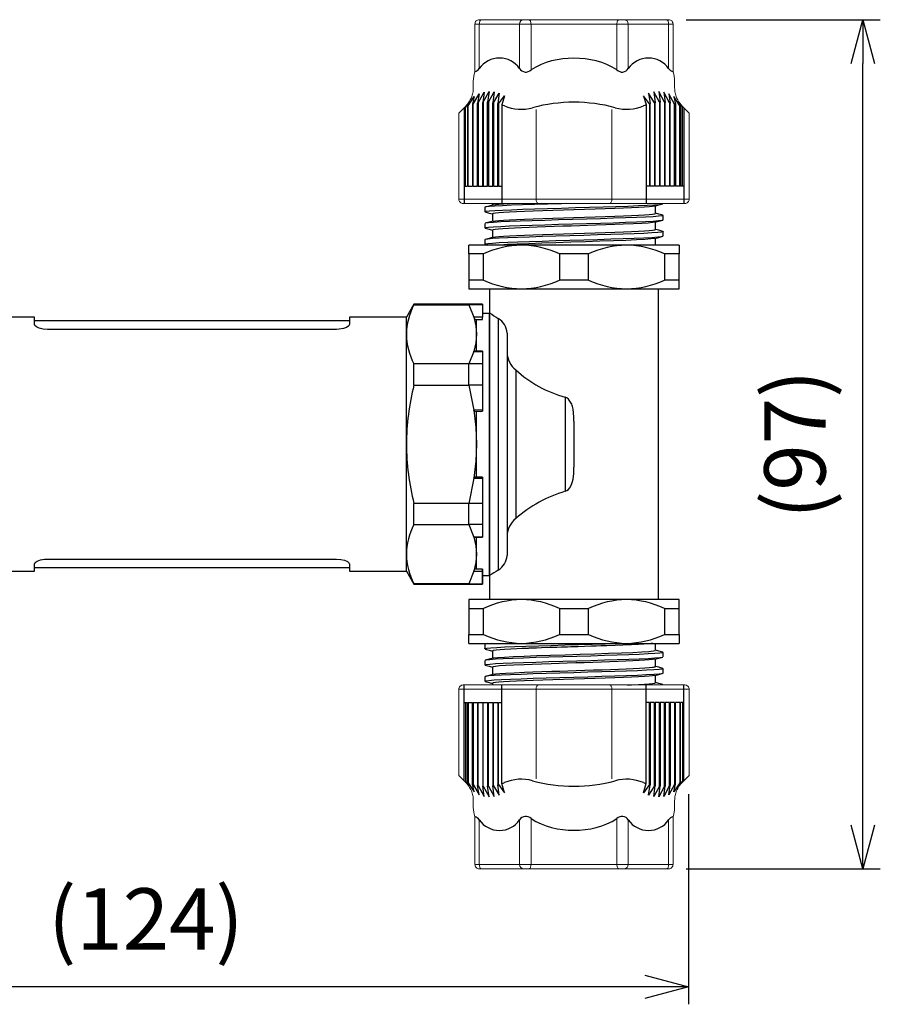
# Model space of a CAD drawing. Units: millimetres. Extents: x 0 to 806, y 0 to 560.
# Drawn here: x 332 to 430, y 183 to 296 of the extents above; entities that cross this region are included whole.
import ezdxf

# ---------------------------------------------------------------- set-up
doc = ezdxf.new("R2010")
doc.units = ezdxf.units.MM
doc.header["$LTSCALE"] = 2
for name, color, linetype, lineweight in [('AM_5', 3, 'Continuous', 25), ('TK1', 7, 'Continuous', 25), ('TK3', 5, 'Continuous', 25), ('TK5', 4, 'Continuous', 25)]:
    doc.layers.add(name, color=color, linetype=linetype, lineweight=lineweight)
doc.styles.get("Standard").update_dxf_attribs({"font": 'ISOCP.SHX', "bigfont": 'bigfont.shx'})
doc.dimstyles.new('AM_ISO$0', dxfattribs={"dimtxt": 3.5, "dimasz": 2.5, "dimexe": 1, "dimexo": 1, "dimgap": 1.5, "dimtad": 1, "dimdsep": 46, "dimtxsty": 'STANDARD', "dimblk": 'OPEN30', "dimcen": 0, "dimclrd": 3, "dimclre": 3, "dimclrt": 2, "dimadec": 0, "dimazin": 2, "dimtp": 0.1, "dimtm": 0.1, "dimtfac": 0.71, "dimtmove": 0, "dimatfit": 3, "dimldrblk": 'OPEN30', "dimfxl": 1, "dimlwd": -1, "dimlwe": -1, "dimarcsym": 0})

# ---------------------------------------------------------------- blocks, each defined once
blk = doc.blocks.new('_Open30')
at = {"color": 0, "linetype": 'ByBlock', "lineweight": -2}
for p, q in [((-1, 0.268), (0, 0)), ((0, 0), (-1, -0.268)), ((0, 0), (-1, 0))]:
    blk.add_line(p, q, dxfattribs=at)
blk = doc.blocks.new('*D11')
at = {"layer": 'AM_5', "color": 3}
for p, q in [((284.23, 234.56), (284.23, 183.39)), ((408.23, 207.39), (408.23, 183.39)), ((403.23, 185.39), (289.23, 185.39))]:
    blk.add_line(p, q, dxfattribs=at)
at = {"layer": 'Defpoints', "color": 0}
for p in [(284.23, 236.56), (408.23, 209.39), (284.23, 185.39)]:
    blk.add_point(p, dxfattribs=at)
at = {"layer": 'AM_5', "color": 3, "xscale": 5, "yscale": 5, "zscale": 5, "rotation": 180}
blk.add_blockref('_Open30', (284.23, 185.39), dxfattribs=at)
at = {"layer": 'AM_5', "color": 3, "xscale": 5, "yscale": 5, "zscale": 5}
blk.add_blockref('_Open30', (408.23, 185.39), dxfattribs=at)
at = {"layer": 'AM_5', "color": 2, "insert": (346.23, 192.24), "char_height": 7, "attachment_point": 5}
blk.add_mtext('(124)', dxfattribs=at)
blk = doc.blocks.new('*D12')
at = {"layer": 'AM_5', "color": 3}
for p, q in [((407.96, 295.87), (430.14, 295.87)), ((428.14, 203.87), (428.14, 290.87)), ((407.96, 198.87), (430.14, 198.87))]:
    blk.add_line(p, q, dxfattribs=at)
at = {"layer": 'Defpoints', "color": 0}
for p in [(405.96, 295.87), (428.14, 295.87), (405.96, 198.87)]:
    blk.add_point(p, dxfattribs=at)
at = {"layer": 'AM_5', "color": 3, "xscale": 5, "yscale": 5, "zscale": 5}
for p, rotation in [((428.14, 295.87), 90), ((428.14, 198.87), 270)]:
    blk.add_blockref('_Open30', p, dxfattribs=dict(at, rotation=rotation))
at = {"layer": 'AM_5', "color": 2, "insert": (421.29, 247.37), "char_height": 7, "attachment_point": 5, "rotation": 90}
blk.add_mtext('(97)', dxfattribs=at)

msp = doc.modelspace()

# ---------------------------------------------------------------- linework, layer by layer
at = {"layer": 'TK1', "linetype": 'Continuous'}
for p, q in [((376.859, 263.374), (375.993, 261.874)), ((383.129, 263.374), (376.859, 263.374)), ((376.859, 263.313), (376.859, 263.374)), ((376.859, 263.313), (383.127, 263.313)), ((384.69, 263.374), (383.127, 263.374)), ((383.127, 263.313), (383.127, 263.374)), ((383.127, 263.313), (383.697, 261.878)), ((384.68, 263.313), (383.127, 263.313)), ((384.68, 263.313), (384.68, 261.878)), ((333.493, 261.874), (326.993, 261.874)), ((333.493, 261.063), (333.493, 261.874)), ((369.493, 261.474), (333.493, 261.474)), ((375.993, 261.874), (369.493, 261.874)), ((369.493, 261.874), (369.493, 261.063)), ((375.993, 259.931), (375.993, 261.874)), ((384.68, 261.878), (383.697, 261.878)), ((383.853, 261.606), (384.68, 261.647)), ((384.68, 261.632), (383.866, 261.604)), ((383.993, 261.608), (384.68, 261.632)), ((384.22, 261.616), (384.68, 261.631)), ((367.993, 260.495), (334.993, 260.495)), ((375.993, 247.374), (375.993, 259.931)), ((383.697, 257.984), (383.127, 256.549)), ((384.68, 257.997), (383.697, 258.002)), ((383.697, 257.984), (384.68, 257.984)), ((384.68, 257.984), (384.68, 256.549)), ((376.859, 254.138), (376.859, 256.549)), ((383.127, 256.549), (376.859, 256.549)), ((383.127, 254.138), (383.127, 256.549)), ((384.68, 256.549), (383.127, 256.549)), ((376.859, 254.138), (383.127, 254.138)), ((383.127, 254.138), (383.697, 251.267)), ((384.68, 254.138), (383.127, 254.138)), ((384.68, 254.138), (384.68, 251.267)), ((384.68, 251.267), (383.697, 251.267)), ((383.802, 251.116), (384.68, 251.136)), ((384.426, 251.13), (384.68, 251.136)), ((375.993, 234.816), (375.993, 247.374)), ((383.697, 243.48), (383.127, 240.61)), ((383.697, 243.48), (384.68, 243.48)), ((384.68, 243.612), (383.802, 243.631)), ((384.68, 243.48), (384.68, 240.609)), ((383.127, 240.61), (376.859, 240.61)), ((376.859, 238.198), (376.859, 240.61)), ((384.68, 240.609), (383.127, 240.61)), ((383.127, 238.198), (383.127, 240.61)), ((376.859, 238.198), (383.127, 238.198)), ((384.68, 238.198), (383.127, 238.198)), ((383.127, 238.198), (383.697, 236.763)), ((384.68, 238.198), (384.68, 236.763)), ((384.68, 236.763), (383.697, 236.763)), ((383.697, 236.746), (384.68, 236.761)), ((384.426, 236.749), (384.68, 236.751)), ((334.993, 234.252), (367.993, 234.252)), ((375.993, 232.874), (375.993, 234.816)), ((326.993, 232.874), (333.493, 232.874)), ((333.493, 232.874), (333.493, 233.684)), ((333.493, 233.274), (369.493, 233.274)), ((369.493, 233.684), (369.493, 232.874)), ((369.493, 232.874), (375.993, 232.874)), ((375.993, 232.874), (376.859, 231.374)), ((383.697, 232.87), (383.127, 231.434)), ((383.697, 232.87), (384.68, 232.87)), ((384.68, 233.117), (383.855, 233.143)), ((383.866, 233.144), (384.68, 233.115)), ((384.68, 232.87), (384.68, 231.434)), ((384.68, 231.434), (384.68, 232.87)), ((383.127, 231.434), (376.859, 231.434)), ((376.859, 231.434), (376.859, 231.374)), ((376.859, 231.374), (383.129, 231.374)), ((383.127, 231.434), (384.68, 231.434)), ((383.127, 231.373), (384.69, 231.373))]:
    msp.add_line(p, q, dxfattribs=at)
at = {"layer": 'TK1', "color": 7, "linetype": 'Continuous'}
for p, q in [((383.993, 243.627), (383.993, 247.374)), ((383.127, 231.374), (383.127, 231.434))]:
    msp.add_line(p, q, dxfattribs=at)
at = {"layer": 'TK1', "linetype": 'Continuous'}
for points in [[(384.68, 263.374), (384.68, 263.374), (384.68, 263.313)], [(334.993, 260.495), (334.497, 260.531), (334.056, 260.632), (333.721, 260.78), (333.53, 260.95), (333.493, 261.063)], [(369.493, 261.063), (369.409, 260.892), (369.166, 260.726), (368.792, 260.592), (368.328, 260.512), (367.993, 260.495)], [(383.697, 261.878), (383.919, 260.896), (383.993, 259.931)], [(384.68, 261.632), (384.68, 261.628), (384.68, 261.641), (384.68, 261.668), (384.68, 261.706), (384.68, 261.728), (384.68, 261.751), (384.68, 261.802), (384.68, 261.846), (384.68, 261.878)], [(383.993, 259.931), (383.919, 258.966), (383.697, 257.984)], [(383.697, 257.984), (383.702, 257.996), (383.71, 258.002), (383.725, 258)], [(384.68, 257.984), (384.68, 257.997), (384.68, 257.994), (384.68, 257.976), (384.68, 257.944), (384.68, 257.924), (384.68, 257.902), (384.68, 257.85), (384.68, 257.803), (384.68, 257.765)], [(384.68, 257.984), (384.68, 257.975), (384.68, 257.944), (384.68, 257.901), (384.68, 257.85), (384.68, 257.803), (384.68, 257.765)], [(384.68, 257.765), (384.68, 256.333), (384.68, 254.752), (384.68, 253.043), (384.68, 251.241)], [(384.68, 256.549), (384.68, 255.374), (384.68, 254.138)], [(383.697, 251.267), (383.919, 249.304), (383.993, 247.374)], [(383.802, 251.118), (383.79, 251.117), (383.762, 251.133), (383.735, 251.167), (383.71, 251.215), (383.702, 251.241), (383.697, 251.267)], [(384.68, 251.241), (384.68, 251.2), (384.68, 251.165), (384.68, 251.142), (384.68, 251.137), (384.68, 251.141), (384.68, 251.15), (384.68, 251.182), (384.68, 251.223), (384.68, 251.267)], [(383.993, 247.374), (383.919, 245.444), (383.697, 243.48)], [(384.68, 243.48), (384.68, 243.525), (384.68, 243.566), (384.68, 243.597), (384.68, 243.611), (384.68, 243.606), (384.68, 243.583), (384.68, 243.548), (384.68, 243.507)], [(384.68, 243.507), (384.68, 243.548), (384.68, 243.583), (384.68, 243.606), (384.68, 243.61)], [(384.68, 243.507), (384.68, 241.707), (384.68, 240.004), (384.68, 238.418), (384.68, 236.983)], [(384.68, 240.609), (384.68, 239.373), (384.68, 238.198)], [(383.697, 236.763), (383.919, 235.781), (383.993, 234.816)], [(384.68, 236.983), (384.68, 236.945), (384.68, 236.897), (384.68, 236.847), (384.68, 236.804), (384.68, 236.772), (384.68, 236.754), (384.68, 236.75), (384.68, 236.763)], [(333.493, 233.684), (333.577, 233.856), (333.82, 234.022), (334.194, 234.156), (334.659, 234.236), (334.993, 234.252)], [(367.993, 234.252), (368.49, 234.216), (368.93, 234.116), (369.265, 233.968), (369.456, 233.798), (369.493, 233.684)], [(383.993, 234.816), (383.919, 233.851), (383.697, 232.87)], [(383.697, 232.87), (383.702, 232.885), (383.71, 232.904), (383.735, 232.956), (383.762, 233.008), (383.79, 233.056), (383.817, 233.096), (383.841, 233.128), (383.86, 233.147), (383.864, 233.148), (383.866, 233.144)], [(384.68, 232.87), (384.68, 232.901), (384.68, 232.946), (384.68, 232.996), (384.68, 233.041), (384.68, 233.079), (384.68, 233.107), (384.68, 233.12), (384.68, 233.115)], [(384.68, 233.115), (384.68, 233.119), (384.68, 233.107), (384.68, 233.079), (384.68, 233.041), (384.68, 232.996), (384.68, 232.946), (384.68, 232.901), (384.68, 232.87)], [(384.68, 233.115), (384.68, 232.748), (384.68, 232.626), (384.68, 232.626)], [(384.68, 231.434), (384.68, 231.373), (384.68, 231.434)]]:
    msp.add_lwpolyline(points, dxfattribs=at)
at = {"layer": 'TK1', "color": 7, "linetype": 'Continuous'}
for points in [[(383.697, 243.48), (383.702, 243.507), (383.71, 243.532), (383.735, 243.581), (383.762, 243.615), (383.79, 243.63), (383.802, 243.629)], [(383.726, 236.748), (383.71, 236.746), (383.702, 236.752), (383.697, 236.763)]]:
    msp.add_lwpolyline(points, dxfattribs=at)
at = {"layer": 'TK1', "linetype": 'Continuous'}
for centre, radius, start, end in [((383.674, 259.766), 7.682, 152.50377, 178.76965), ((384.521, 262.175), 0.876, 199.8175, 220.36919), ((383.682, 260.098), 7.69, 181.24418, 207.4824), ((404.321, 247.184), 28.328, 165.79097, 179.61649), ((404.339, 247.566), 28.347, 180.38798, 194.20456), ((383.674, 234.651), 7.682, 152.50378, 178.76964), ((383.682, 234.983), 7.69, 181.24416, 207.48242)]:
    msp.add_arc(centre, radius, start, end, dxfattribs=at)
at = {"layer": 'TK3', "linetype": 'Continuous', "lineweight": 15}
for p, q in [((384.326, 295.874), (395.143, 295.874)), ((405.961, 295.874), (395.143, 295.874)), ((383.825, 289.907), (383.825, 295.374)), ((383.825, 295.372), (389.859, 295.372)), ((384.325, 295.372), (384.325, 290.294)), ((388.935, 295.372), (388.935, 290.294)), ((395.143, 295.372), (389.859, 295.372)), ((390.234, 290.143), (390.234, 295.372)), ((395.143, 295.372), (400.427, 295.372)), ((400.052, 290.143), (400.052, 295.372)), ((406.461, 295.372), (400.427, 295.372)), ((401.351, 295.372), (401.351, 290.294)), ((405.961, 295.372), (405.961, 290.294)), ((406.461, 289.907), (406.461, 295.374)), ((383.641, 288.091), (383.641, 288.87)), ((406.646, 288.091), (406.646, 288.87)), ((381.98, 285.207), (382.776, 286.003)), ((408.307, 285.207), (407.511, 286.003)), ((381.98, 275.37), (381.98, 285.207)), ((390.812, 276.875), (390.812, 285.608)), ((399.474, 276.875), (399.474, 285.608)), ((408.307, 275.37), (408.307, 285.207)), ((390.812, 275.368), (390.812, 276.875)), ((399.474, 275.368), (399.474, 276.875)), ((381.98, 275.37), (395.143, 275.369)), ((382.475, 274.875), (395.143, 274.875)), ((408.307, 275.37), (395.143, 275.369)), ((407.811, 274.875), (395.143, 274.875)), ((381.98, 219.379), (395.143, 219.38)), ((381.98, 219.379), (381.98, 209.542)), ((382.475, 219.875), (395.143, 219.875)), ((390.812, 219.381), (390.812, 217.875)), ((407.811, 219.875), (395.143, 219.875)), ((408.307, 219.379), (395.143, 219.38)), ((399.474, 219.381), (399.474, 217.875)), ((408.307, 219.379), (408.307, 209.542)), ((390.812, 217.875), (390.812, 209.142)), ((399.474, 217.875), (399.474, 209.142)), ((381.98, 209.542), (382.776, 208.746)), ((408.307, 209.542), (407.511, 208.746)), ((383.641, 206.658), (383.641, 205.879)), ((406.646, 206.658), (406.646, 205.879)), ((383.825, 204.842), (383.825, 199.375)), ((406.461, 204.842), (406.461, 199.375)), ((384.325, 199.377), (384.325, 204.455)), ((388.935, 199.377), (388.935, 204.455)), ((390.234, 204.606), (390.234, 199.377)), ((400.052, 204.606), (400.052, 199.377)), ((401.351, 199.377), (401.351, 204.455)), ((405.961, 199.377), (405.961, 204.455)), ((383.825, 199.377), (389.859, 199.377)), ((395.143, 199.377), (389.859, 199.377)), ((395.143, 199.377), (400.427, 199.377)), ((406.461, 199.377), (400.427, 199.377)), ((384.326, 198.875), (395.143, 198.875)), ((405.961, 198.875), (395.143, 198.875))]:
    msp.add_line(p, q, dxfattribs=at)
at = {"layer": 'TK3'}
for p, q in [((383.066, 286.037), (383.743, 287.092)), ((383.743, 287.092), (383.561, 286.214)), ((383.641, 286.237), (384.317, 287.416)), ((384.317, 287.416), (384.136, 286.354)), ((384.215, 286.368), (384.892, 287.599)), ((384.892, 287.599), (384.711, 286.429)), ((384.785, 286.434), (385.462, 287.667)), ((385.462, 287.667), (385.281, 286.444)), ((385.36, 286.444), (386.037, 287.627)), ((386.037, 287.627), (385.856, 286.394)), ((385.935, 286.382), (386.612, 287.475)), ((386.612, 287.475), (386.431, 286.283)), ((386.51, 286.262), (387.187, 287.19)), ((387.187, 287.19), (386.914, 286.138)), ((403.776, 286.262), (403.099, 287.19)), ((403.099, 287.19), (403.373, 286.138)), ((404.351, 286.382), (403.674, 287.475)), ((403.674, 287.475), (403.856, 286.283)), ((404.926, 286.444), (404.249, 287.627)), ((404.249, 287.627), (404.43, 286.394)), ((405.501, 286.434), (404.824, 287.667)), ((404.824, 287.667), (405.005, 286.444)), ((406.071, 286.368), (405.394, 287.599)), ((405.394, 287.599), (405.575, 286.429)), ((406.646, 286.237), (405.969, 287.416)), ((405.969, 287.416), (406.15, 286.354)), ((407.221, 286.037), (406.544, 287.092)), ((406.544, 287.092), (406.725, 286.214)), ((382.583, 285.81), (382.583, 274.875)), ((383.168, 286.444), (382.742, 285.891)), ((382.742, 276.875), (382.742, 285.891)), ((382.986, 286.004), (383.168, 286.444)), ((382.986, 286.004), (382.986, 276.875)), ((383.066, 276.875), (383.066, 286.037)), ((383.561, 286.214), (383.561, 276.875)), ((383.641, 276.875), (383.641, 286.237)), ((384.136, 276.875), (384.136, 286.354)), ((384.215, 286.368), (384.215, 276.875)), ((384.711, 276.875), (384.711, 286.429)), ((384.785, 286.434), (384.785, 276.875)), ((385.281, 276.875), (385.281, 286.442)), ((385.36, 286.439), (385.36, 276.875)), ((385.856, 276.875), (385.856, 286.394)), ((385.935, 286.382), (385.935, 276.875)), ((386.431, 276.875), (386.431, 286.283)), ((386.51, 286.262), (386.51, 276.875)), ((386.914, 286.138), (386.914, 274.875)), ((403.373, 286.138), (403.373, 274.875)), ((403.776, 286.262), (403.776, 276.875)), ((403.856, 276.875), (403.856, 286.283)), ((404.351, 286.382), (404.351, 276.875)), ((404.43, 276.875), (404.43, 286.394)), ((404.926, 286.439), (404.926, 276.875)), ((405.005, 276.875), (405.005, 286.442)), ((405.501, 286.434), (405.501, 276.875)), ((405.575, 276.875), (405.575, 286.429)), ((406.071, 286.368), (406.071, 276.875)), ((406.15, 276.875), (406.15, 286.354)), ((406.646, 276.875), (406.646, 286.237)), ((406.725, 286.214), (406.725, 276.875)), ((407.3, 286.004), (407.118, 286.444)), ((407.118, 286.444), (407.544, 285.891)), ((407.221, 276.875), (407.221, 286.037)), ((407.3, 286.004), (407.3, 276.875)), ((407.544, 276.875), (407.544, 285.891)), ((407.703, 285.81), (407.703, 274.875)), ((382.583, 276.875), (382.986, 276.875)), ((383.066, 276.875), (383.561, 276.875)), ((383.641, 276.875), (384.136, 276.875)), ((384.215, 276.875), (384.711, 276.875)), ((384.785, 276.875), (385.281, 276.875)), ((385.36, 276.875), (385.856, 276.875)), ((385.935, 276.875), (386.431, 276.875)), ((386.51, 276.875), (386.914, 276.875)), ((403.776, 276.875), (403.373, 276.875)), ((404.351, 276.875), (403.856, 276.875)), ((404.926, 276.875), (404.43, 276.875)), ((405.501, 276.875), (405.005, 276.875)), ((406.071, 276.875), (405.575, 276.875)), ((406.646, 276.875), (406.15, 276.875)), ((407.221, 276.875), (406.725, 276.875)), ((407.703, 276.875), (407.3, 276.875)), ((382.583, 208.939), (382.583, 219.875)), ((386.914, 208.612), (386.914, 219.875)), ((403.373, 208.612), (403.373, 219.875)), ((407.703, 208.939), (407.703, 219.875)), ((382.583, 217.875), (382.986, 217.875)), ((382.742, 217.875), (382.742, 208.858)), ((382.986, 208.745), (382.986, 217.875)), ((383.066, 217.875), (383.066, 208.712)), ((383.066, 217.875), (383.561, 217.875)), ((383.561, 208.535), (383.561, 217.875)), ((383.641, 217.875), (383.641, 208.512)), ((383.641, 217.875), (384.136, 217.875)), ((384.136, 217.875), (384.136, 208.396)), ((384.215, 208.381), (384.215, 217.875)), ((384.215, 217.875), (384.711, 217.875)), ((384.711, 217.875), (384.711, 208.32)), ((384.785, 208.315), (384.785, 217.875)), ((384.785, 217.875), (385.281, 217.875)), ((385.281, 217.875), (385.281, 208.307)), ((385.36, 208.31), (385.36, 217.875)), ((385.36, 217.875), (385.856, 217.875)), ((385.856, 217.875), (385.856, 208.355)), ((385.935, 208.367), (385.935, 217.875)), ((385.935, 217.875), (386.431, 217.875)), ((386.431, 217.875), (386.431, 208.466)), ((386.51, 208.487), (386.51, 217.875)), ((386.51, 217.875), (386.914, 217.875)), ((403.776, 217.875), (403.373, 217.875)), ((403.776, 208.487), (403.776, 217.875)), ((403.856, 217.875), (403.856, 208.466)), ((404.351, 217.875), (403.856, 217.875)), ((404.351, 208.367), (404.351, 217.875)), ((404.43, 217.875), (404.43, 208.355)), ((404.926, 217.875), (404.43, 217.875)), ((404.926, 208.31), (404.926, 217.875)), ((405.005, 217.875), (405.005, 208.307)), ((405.501, 217.875), (405.005, 217.875)), ((405.501, 208.315), (405.501, 217.875)), ((405.575, 217.875), (405.575, 208.32)), ((406.071, 217.875), (405.575, 217.875)), ((406.071, 208.381), (406.071, 217.875)), ((406.15, 217.875), (406.15, 208.396)), ((406.646, 217.875), (406.15, 217.875)), ((406.646, 217.875), (406.646, 208.512)), ((406.725, 208.535), (406.725, 217.875)), ((407.221, 217.875), (406.725, 217.875)), ((407.221, 217.875), (407.221, 208.712)), ((407.3, 208.745), (407.3, 217.875)), ((407.703, 217.875), (407.3, 217.875)), ((407.544, 217.875), (407.544, 208.858)), ((383.168, 208.305), (382.742, 208.858)), ((382.986, 208.745), (383.168, 208.305)), ((383.066, 208.712), (383.743, 207.657)), ((383.743, 207.657), (383.561, 208.535)), ((383.641, 208.512), (384.317, 207.333)), ((384.317, 207.333), (384.136, 208.396)), ((384.215, 208.381), (384.892, 207.15)), ((384.892, 207.15), (384.711, 208.32)), ((384.785, 208.315), (385.462, 207.082)), ((385.462, 207.082), (385.281, 208.305)), ((385.36, 208.305), (386.037, 207.122)), ((386.037, 207.122), (385.856, 208.355)), ((385.935, 208.367), (386.612, 207.275)), ((386.612, 207.275), (386.431, 208.466)), ((386.51, 208.487), (387.187, 207.559)), ((387.187, 207.559), (386.914, 208.612)), ((403.099, 207.559), (403.373, 208.612)), ((403.776, 208.487), (403.099, 207.559)), ((403.674, 207.275), (403.856, 208.466)), ((404.351, 208.367), (403.674, 207.275)), ((404.249, 207.122), (404.43, 208.355)), ((404.926, 208.305), (404.249, 207.122)), ((405.501, 208.315), (404.824, 207.082)), ((404.824, 207.082), (405.005, 208.305)), ((406.071, 208.381), (405.394, 207.15)), ((405.394, 207.15), (405.575, 208.32)), ((406.646, 208.512), (405.969, 207.333)), ((405.969, 207.333), (406.15, 208.396)), ((407.221, 208.712), (406.544, 207.657)), ((406.544, 207.657), (406.725, 208.535)), ((407.118, 208.305), (407.544, 208.858)), ((407.3, 208.745), (407.118, 208.305))]:
    msp.add_line(p, q, dxfattribs=at)
at = {"layer": 'TK3', "linetype": 'Continuous'}
for p, q in [((385.843, 274.875), (385.843, 274.694)), ((404.443, 273.752), (404.443, 274.604)), ((405.343, 274.861), (405.343, 274.875)), ((384.943, 274.436), (384.943, 273.936)), ((385.843, 273.696), (385.843, 272.844)), ((405.343, 273.011), (405.343, 273.511)), ((384.943, 272.586), (384.943, 272.086)), ((404.443, 271.901), (404.443, 272.754)), ((385.843, 271.846), (385.843, 270.994)), ((383.143, 269.124), (383.143, 270.124)), ((389.143, 270.124), (383.143, 270.124)), ((384.943, 270.736), (384.943, 270.236)), ((384.996, 270.767), (384.972, 270.736)), ((385.003, 270.205), (385.313, 270.121)), ((401.143, 270.124), (389.143, 270.124)), ((407.143, 270.124), (401.143, 270.124)), ((404.443, 270.124), (404.443, 270.904)), ((407.143, 270.124), (407.143, 269.124)), ((384.813, 269.124), (383.143, 269.124)), ((383.143, 269.124), (383.143, 266.124)), ((384.813, 266.124), (384.813, 269.124)), ((393.473, 269.124), (393.473, 266.124)), ((396.813, 269.124), (393.473, 269.124)), ((396.813, 266.124), (396.813, 269.124)), ((405.473, 269.124), (405.473, 266.124)), ((407.143, 269.124), (405.473, 269.124)), ((407.143, 266.124), (407.143, 269.124)), ((384.813, 266.124), (383.143, 266.124)), ((396.813, 266.124), (393.473, 266.124)), ((407.143, 266.124), (405.473, 266.124)), ((383.143, 265.124), (389.143, 265.124)), ((385.493, 265.124), (385.493, 262.374)), ((389.143, 265.124), (401.143, 265.124)), ((401.143, 265.124), (407.143, 265.124)), ((404.793, 229.624), (404.793, 265.124)), ((385.493, 262.374), (385.493, 232.374)), ((386.493, 261.751), (386.493, 232.997)), ((387.493, 260.078), (387.493, 234.669)), ((388.493, 255.865), (388.493, 238.883)), ((394.143, 252.748), (394.143, 242)), ((395.143, 249.996), (395.143, 244.753)), ((385.493, 232.374), (385.493, 229.624)), ((389.143, 229.624), (383.143, 229.624)), ((401.143, 229.624), (389.143, 229.624)), ((407.143, 229.624), (401.143, 229.624)), ((383.143, 228.624), (384.813, 228.624)), ((383.143, 228.624), (383.143, 225.624)), ((384.813, 225.624), (384.813, 228.624)), ((393.473, 228.624), (396.813, 228.624)), ((393.473, 228.624), (393.473, 225.624)), ((396.813, 225.624), (396.813, 228.624)), ((405.473, 228.624), (405.473, 225.624)), ((405.473, 228.624), (407.143, 228.624)), ((407.143, 225.624), (407.143, 228.624)), ((383.143, 224.624), (383.143, 225.624)), ((383.143, 225.624), (384.813, 225.624)), ((393.473, 225.624), (396.813, 225.624)), ((405.473, 225.624), (407.143, 225.624)), ((407.143, 225.624), (407.143, 224.624)), ((383.143, 224.624), (389.143, 224.624)), ((384.943, 224.511), (384.943, 224.011)), ((385.313, 224.626), (385.003, 224.543)), ((389.143, 224.624), (401.143, 224.624)), ((401.143, 224.624), (407.143, 224.624)), ((404.443, 223.826), (404.443, 224.624)), ((385.843, 223.771), (385.843, 222.919)), ((404.443, 221.977), (404.443, 222.829)), ((405.343, 223.086), (405.343, 223.586)), ((384.943, 222.661), (384.943, 222.161)), ((385.843, 221.921), (385.843, 221.069)), ((384.943, 220.811), (384.943, 220.311)), ((404.443, 220.126), (404.443, 220.979)), ((385.843, 220.071), (385.843, 219.875)), ((405.343, 219.875), (405.343, 219.886))]:
    msp.add_line(p, q, dxfattribs=at)
at = {"layer": 'TK3', "linetype": 'Continuous', "lineweight": 15, "flags": 128}
for points in [[(384.575, 295.872), (384.527, 295.862), (384.48, 295.834), (384.437, 295.788), (384.399, 295.725), (384.368, 295.65), (384.344, 295.563), (384.33, 295.469), (384.325, 295.372)], [(389.984, 295.872), (390.033, 295.862), (390.08, 295.834), (390.123, 295.788), (390.161, 295.725), (390.192, 295.65), (390.215, 295.563), (390.23, 295.469), (390.234, 295.372)], [(400.302, 295.872), (400.253, 295.862), (400.206, 295.834), (400.163, 295.788), (400.125, 295.725), (400.094, 295.65), (400.071, 295.563), (400.057, 295.469), (400.052, 295.372)], [(405.711, 295.872), (405.76, 295.862), (405.806, 295.834), (405.85, 295.788), (405.888, 295.725), (405.919, 295.65), (405.942, 295.563), (405.956, 295.469), (405.961, 295.372)], [(390.812, 275.368), (390.817, 275.271), (390.831, 275.178), (390.854, 275.093), (390.885, 275.018), (390.922, 274.956), (390.965, 274.91), (391.012, 274.882), (391.06, 274.872)], [(399.474, 275.368), (399.469, 275.271), (399.455, 275.178), (399.432, 275.093), (399.401, 275.018), (399.364, 274.956), (399.321, 274.91), (399.274, 274.882), (399.226, 274.872)], [(390.812, 219.381), (390.817, 219.478), (390.831, 219.571), (390.854, 219.656), (390.885, 219.732), (390.922, 219.793), (390.965, 219.839), (391.012, 219.867), (391.06, 219.877)], [(399.474, 219.381), (399.469, 219.478), (399.455, 219.571), (399.432, 219.656), (399.401, 219.732), (399.364, 219.793), (399.321, 219.839), (399.274, 219.867), (399.226, 219.877)], [(384.575, 198.877), (384.527, 198.887), (384.48, 198.915), (384.437, 198.961), (384.399, 199.024), (384.368, 199.099), (384.344, 199.186), (384.33, 199.28), (384.325, 199.377)], [(389.984, 198.877), (390.033, 198.887), (390.08, 198.915), (390.123, 198.961), (390.161, 199.024), (390.192, 199.099), (390.215, 199.186), (390.23, 199.28), (390.234, 199.377)], [(400.302, 198.877), (400.253, 198.887), (400.206, 198.915), (400.163, 198.961), (400.125, 199.024), (400.094, 199.099), (400.071, 199.186), (400.057, 199.28), (400.052, 199.377)], [(405.711, 198.877), (405.76, 198.887), (405.806, 198.915), (405.85, 198.961), (405.888, 199.024), (405.919, 199.099), (405.942, 199.186), (405.956, 199.28), (405.961, 199.377)]]:
    msp.add_lwpolyline(points, dxfattribs=at)
at = {"layer": 'TK3', "linetype": 'Continuous'}
for points in [[(394.314, 274.875), (393.702, 274.857), (392.132, 274.81), (390.638, 274.764), (389.255, 274.718), (388.019, 274.671), (386.96, 274.625), (386.104, 274.578), (385.473, 274.532), (385.083, 274.485), (384.943, 274.439), (384.95, 274.436)], [(384.95, 273.936), (384.943, 273.939), (385.083, 273.985), (385.473, 274.032), (386.104, 274.078), (386.96, 274.125), (388.019, 274.171), (389.255, 274.218), (390.638, 274.264), (392.132, 274.31), (393.702, 274.357), (395.308, 274.403), (396.909, 274.45), (398.466, 274.496), (399.941, 274.543), (401.297, 274.589), (402.499, 274.636), (403.518, 274.682), (404.33, 274.729), (404.912, 274.775), (405.252, 274.822), (405.27, 274.831)], [(385.907, 274.712), (385.454, 274.59), (385.002, 274.468)], [(404.375, 274.588), (404.364, 274.583), (404.126, 274.544), (403.735, 274.506), (403.197, 274.467), (402.521, 274.428), (401.719, 274.39), (400.805, 274.351), (399.793, 274.313), (398.702, 274.274), (397.55, 274.236), (396.357, 274.197), (395.143, 274.159), (393.929, 274.12), (392.736, 274.082), (391.584, 274.043), (390.493, 274.005), (389.482, 273.966), (388.567, 273.927), (387.765, 273.889), (387.089, 273.85), (386.551, 273.812), (386.16, 273.773), (385.923, 273.735), (385.843, 273.696)], [(385.915, 274.712), (385.923, 274.715), (386.16, 274.754), (386.551, 274.793), (387.089, 274.831), (387.765, 274.87), (387.868, 274.875)], [(404.384, 274.588), (404.837, 274.71), (405.291, 274.831)], [(385, 273.906), (385.452, 273.784), (385.843, 273.679)], [(405.337, 273.511), (405.343, 273.509), (405.203, 273.462), (404.814, 273.416), (404.184, 273.369), (403.329, 273.323), (402.27, 273.276), (401.035, 273.23), (399.652, 273.183), (398.158, 273.137), (396.588, 273.09), (394.983, 273.044), (393.381, 272.997), (391.824, 272.951), (390.349, 272.905), (388.993, 272.858), (387.79, 272.812), (386.77, 272.765), (385.958, 272.719), (385.375, 272.672), (385.035, 272.626), (385.02, 272.618)], [(385.915, 272.862), (385.923, 272.865), (386.16, 272.904), (386.551, 272.943), (387.089, 272.981), (387.765, 273.02), (388.567, 273.058), (389.482, 273.097), (390.493, 273.135), (391.584, 273.174), (392.736, 273.212), (393.929, 273.251), (395.143, 273.289), (396.357, 273.328), (397.55, 273.366), (398.702, 273.405), (399.793, 273.444), (400.805, 273.482), (401.719, 273.521), (402.521, 273.559), (403.197, 273.598), (403.735, 273.636), (404.126, 273.675), (404.364, 273.713), (404.443, 273.752)], [(405.284, 273.543), (404.831, 273.665), (404.443, 273.769)], [(384.959, 272.086), (385.035, 272.126), (385.375, 272.172), (385.958, 272.219), (386.77, 272.265), (387.79, 272.312), (388.993, 272.358), (390.349, 272.405), (391.824, 272.451), (393.381, 272.497), (394.983, 272.544), (396.588, 272.59), (398.158, 272.637), (399.652, 272.683), (401.035, 272.73), (402.27, 272.776), (403.329, 272.823), (404.184, 272.869), (404.814, 272.916), (405.203, 272.962), (405.343, 273.009), (405.337, 273.011)], [(385.907, 272.862), (385.455, 272.74), (385.002, 272.618)], [(404.37, 272.736), (404.361, 272.732), (404.096, 272.69), (403.621, 272.646), (402.913, 272.599), (401.957, 272.55), (400.75, 272.499), (399.809, 272.463), (398.768, 272.426), (397.636, 272.388), (396.736, 272.359), (395.8, 272.329), (394.839, 272.299), (393.861, 272.268), (392.878, 272.236), (391.903, 272.204), (390.949, 272.171), (390.032, 272.137), (389.165, 272.103), (388.366, 272.068), (387.65, 272.033), (387.033, 271.997), (386.53, 271.96), (386.156, 271.923), (385.923, 271.885), (385.843, 271.846)], [(404.377, 272.736), (404.83, 272.857), (405.282, 272.979)], [(384.972, 270.236), (384.996, 270.267), (385.286, 270.313), (385.822, 270.359), (386.589, 270.406), (387.569, 270.452), (388.737, 270.499), (390.064, 270.545), (391.518, 270.592), (393.062, 270.638), (394.658, 270.685), (396.266, 270.731), (397.846, 270.778), (399.359, 270.824), (400.766, 270.87), (402.034, 270.917), (403.131, 270.963), (404.029, 271.01), (404.706, 271.056), (405.145, 271.103), (405.256, 271.13)], [(384.995, 272.057), (385.449, 271.935), (385.843, 271.829)], [(405.319, 271.661), (405.335, 271.65), (405.145, 271.603), (404.706, 271.556), (404.029, 271.51), (403.131, 271.463), (402.034, 271.417), (400.766, 271.37), (399.359, 271.324), (397.846, 271.278), (396.266, 271.231), (394.658, 271.185), (393.062, 271.138), (391.518, 271.092), (390.064, 271.045), (388.737, 270.999), (387.569, 270.952), (386.589, 270.906), (385.822, 270.859), (385.286, 270.813), (385.007, 270.768)], [(385.915, 271.012), (385.923, 271.015), (386.16, 271.054), (386.551, 271.092), (387.089, 271.131), (387.765, 271.169), (388.567, 271.208), (389.482, 271.246), (390.493, 271.285), (391.584, 271.324), (392.736, 271.362), (393.929, 271.401), (395.143, 271.439), (396.357, 271.478), (397.55, 271.516), (398.702, 271.555), (399.793, 271.593), (400.805, 271.632), (401.719, 271.67), (402.521, 271.709), (403.197, 271.747), (403.735, 271.786), (404.126, 271.824), (404.364, 271.863), (404.443, 271.901)], [(404.382, 270.887), (404.834, 271.009), (405.287, 271.13)], [(405.284, 271.693), (404.831, 271.815), (404.443, 271.919)], [(405.343, 271.161), (405.343, 271.411), (405.343, 271.661)], [(385.908, 271.012), (385.455, 270.89), (385.002, 270.768)], [(404.359, 270.888), (404.34, 270.877), (403.937, 270.823), (403.24, 270.77), (402.273, 270.716), (401.069, 270.662), (399.667, 270.608), (398.115, 270.554), (396.463, 270.501), (394.768, 270.447), (393.085, 270.393), (391.471, 270.339), (389.979, 270.285), (388.659, 270.231), (387.555, 270.178), (386.704, 270.124)], [(383.143, 266.124), (383.143, 265.585), (383.143, 265.244), (383.143, 265.124)], [(407.143, 265.124), (407.143, 265.244), (407.143, 265.585), (407.143, 266.124)], [(395.143, 249.996), (395.133, 250.484), (395.1, 250.944), (395.038, 251.375), (395.006, 251.528), (394.97, 251.673), (394.928, 251.811), (394.882, 251.942), (394.832, 252.065), (394.52, 252.537), (394.337, 252.676), (394.143, 252.748)], [(394.143, 242), (394.337, 242.071), (394.52, 242.211), (394.633, 242.341), (394.738, 242.498), (394.832, 242.683), (394.914, 242.892), (394.983, 243.123), (395.038, 243.373), (395.12, 244.031), (395.143, 244.753)], [(383.143, 229.624), (383.143, 229.504), (383.143, 229.162), (383.143, 228.624)], [(407.143, 228.624), (407.143, 229.162), (407.143, 229.504), (407.143, 229.624)], [(384.972, 224.011), (384.959, 224.027), (385.174, 224.074), (385.638, 224.12), (386.338, 224.167), (387.257, 224.213), (388.372, 224.26), (389.656, 224.306), (391.076, 224.353), (392.553, 224.398), (394.091, 224.443), (395.654, 224.488), (397.205, 224.533), (398.708, 224.579), (400.126, 224.624)], [(385.002, 223.979), (385.455, 223.858), (385.843, 223.753)], [(385.683, 224.624), (385.174, 224.574), (385.032, 224.543)], [(404.165, 224.624), (403.934, 224.598), (403.595, 224.569), (403.125, 224.537), (402.504, 224.502), (401.71, 224.464), (400.73, 224.423), (399.868, 224.39), (398.898, 224.356), (398.193, 224.332), (397.676, 224.315), (397.151, 224.297), (396.35, 224.272), (395.569, 224.247), (394.799, 224.222), (394.414, 224.21), (394.222, 224.204), (394.126, 224.201), (394.078, 224.199), (394.054, 224.198), (394.042, 224.198), (394.037, 224.198), (394.034, 224.198), (394.032, 224.197), (394.031, 224.197), (394.031, 224.197), (394.031, 224.197), (394.031, 224.197), (394.031, 224.197), (394.031, 224.197), (394.031, 224.197), (394.031, 224.197), (393.727, 224.188), (393.184, 224.17), (392.412, 224.145), (391.433, 224.112), (390.878, 224.092), (390.289, 224.071), (389.985, 224.06), (389.908, 224.057), (389.889, 224.056), (389.884, 224.056), (389.883, 224.056), (389.882, 224.056), (389.882, 224.056), (389.882, 224.056), (389.882, 224.056), (389.882, 224.056), (389.882, 224.056), (389.775, 224.052), (389.53, 224.042), (389.191, 224.028), (388.613, 224.004), (387.933, 223.972), (387.215, 223.932), (386.703, 223.898), (386.267, 223.86), (385.96, 223.817), (385.843, 223.771)], [(405.287, 223.617), (404.834, 223.739), (404.443, 223.844)], [(384.959, 222.161), (384.946, 222.168), (385.111, 222.214), (385.525, 222.261), (386.178, 222.307), (387.055, 222.354), (388.133, 222.4), (389.385, 222.447), (390.78, 222.493), (392.284, 222.54), (393.859, 222.586), (395.465, 222.633), (397.064, 222.679), (398.615, 222.726), (400.08, 222.772), (401.422, 222.819), (402.608, 222.865), (403.608, 222.912), (404.397, 222.958), (404.956, 223.005), (405.272, 223.051), (405.276, 223.055)], [(385.902, 222.934), (385.449, 222.813), (384.995, 222.691)], [(405.319, 223.586), (405.272, 223.551), (404.956, 223.505), (404.397, 223.458), (403.608, 223.412), (402.608, 223.365), (401.422, 223.319), (400.08, 223.272), (398.615, 223.226), (397.064, 223.179), (395.465, 223.133), (393.859, 223.086), (392.284, 223.04), (390.78, 222.993), (389.385, 222.947), (388.133, 222.9), (387.055, 222.854), (386.178, 222.807), (385.525, 222.761), (385.111, 222.714), (385.027, 222.691)], [(404.371, 222.811), (404.362, 222.807), (404.124, 222.768), (403.742, 222.731), (403.229, 222.694), (402.601, 222.657), (401.873, 222.621), (401.062, 222.586), (400.184, 222.552), (399.256, 222.518), (398.294, 222.485), (397.311, 222.452), (396.322, 222.421), (395.34, 222.389), (394.377, 222.359), (393.442, 222.329), (392.544, 222.3), (391.417, 222.262), (390.384, 222.225), (389.454, 222.189), (388.265, 222.138), (387.328, 222.089), (386.638, 222.043), (386.177, 222), (385.922, 221.959), (385.843, 221.921)], [(385.938, 222.934), (385.998, 222.955), (386.458, 223.009), (387.207, 223.063), (388.22, 223.117), (389.465, 223.17), (390.898, 223.224), (392.473, 223.278), (394.137, 223.332), (395.834, 223.386), (397.509, 223.44), (399.104, 223.493), (400.568, 223.547), (401.851, 223.601), (402.91, 223.655), (403.71, 223.709), (404.225, 223.763), (404.438, 223.816), (404.42, 223.826)], [(404.378, 222.811), (404.831, 222.933), (405.284, 223.055)], [(405.337, 221.736), (405.228, 221.692), (404.863, 221.646), (404.256, 221.599), (403.422, 221.552), (402.383, 221.506), (401.163, 221.459), (399.793, 221.413), (398.308, 221.366), (396.744, 221.32), (395.141, 221.273), (393.537, 221.227), (391.973, 221.18), (390.489, 221.134), (389.12, 221.087), (387.9, 221.041), (386.861, 220.994), (386.028, 220.948), (385.422, 220.901), (385.057, 220.855), (384.949, 220.811)], [(385.002, 222.129), (385.455, 222.008), (385.843, 221.903)], [(385.913, 221.085), (385.924, 221.09), (386.185, 221.131), (386.656, 221.175), (387.358, 221.222), (388.307, 221.271), (389.508, 221.322), (390.444, 221.358), (391.483, 221.395), (392.613, 221.433), (393.512, 221.462), (394.448, 221.492), (395.41, 221.522), (396.389, 221.553), (397.374, 221.585), (398.352, 221.618), (399.309, 221.651), (400.23, 221.684), (401.1, 221.719), (401.903, 221.754), (402.624, 221.789), (403.245, 221.825), (403.751, 221.862), (404.128, 221.9), (404.24, 221.915), (404.328, 221.93), (404.391, 221.946), (404.43, 221.961), (404.443, 221.977), (404.443, 221.977)], [(405.282, 221.768), (404.83, 221.89), (404.443, 221.994)], [(405.343, 221.236), (405.343, 221.486), (405.343, 221.736)], [(384.949, 220.311), (385.057, 220.355), (385.422, 220.401), (386.028, 220.448), (386.861, 220.494), (387.9, 220.541), (389.12, 220.587), (390.489, 220.634), (391.973, 220.68), (393.537, 220.727), (395.141, 220.773), (396.744, 220.82), (398.308, 220.866), (399.793, 220.913), (401.163, 220.959), (402.383, 221.006), (403.422, 221.052), (404.256, 221.099), (404.863, 221.146), (405.228, 221.192), (405.337, 221.236)], [(385.904, 221.085), (385.452, 220.964), (385, 220.842)], [(404.371, 220.961), (404.364, 220.957), (404.126, 220.919), (403.735, 220.88), (403.197, 220.841), (402.521, 220.803), (401.719, 220.764), (400.805, 220.726), (399.793, 220.687), (398.702, 220.649), (397.55, 220.61), (396.357, 220.572), (395.143, 220.533), (393.929, 220.495), (392.736, 220.456), (391.584, 220.417), (390.493, 220.379), (389.482, 220.34), (388.567, 220.302), (387.765, 220.263), (387.089, 220.225), (386.551, 220.186), (386.16, 220.148), (385.923, 220.109), (385.843, 220.071)], [(404.378, 220.961), (404.831, 221.083), (405.284, 221.205)], [(385.002, 220.279), (385.454, 220.158), (385.843, 220.053)], [(401.233, 219.875), (401.719, 219.895), (402.521, 219.934), (403.197, 219.972), (403.735, 220.011), (404.126, 220.049), (404.364, 220.088), (404.443, 220.126)], [(405.291, 219.916), (404.837, 220.038), (404.443, 220.144)], [(405.327, 219.886), (405.34, 219.879), (405.324, 219.875)]]:
    msp.add_lwpolyline(points, dxfattribs=at)
at = {"layer": 'TK3', "linetype": 'Continuous', "lineweight": 15}
for centre, start, end in [((389.435, 295.372), 90, 180), ((400.851, 295.372), 360, 90), ((389.435, 199.377), 180, 270), ((400.851, 199.377), 270, 0)]:
    msp.add_arc(centre, 0.5, start, end, dxfattribs=at)
at = {"layer": 'TK3'}
for centre, radius, start, end in [((386.63, 288.669), 2.82, 35.19654, 144.80343), ((394.93, 282.499), 8.971, 88.64117, 121.56561), ((395.356, 282.499), 8.971, 58.43439, 91.35883), ((403.656, 288.669), 2.82, 35.19657, 144.80346), ((383.348, 291.04), 1.229, 292.84606, 322.65977), ((389.643, 290.716), 0.824, 210.78813, 315.92192), ((400.644, 290.716), 0.824, 224.07808, 329.21187), ((406.938, 291.04), 1.229, 217.34023, 247.15394), ((385.121, 281.05), 5.394, 116.16518, 118.06651), ((385.121, 281.05), 5.394, 112.39431, 113.30826), ((385.121, 281.05), 5.394, 105.92676, 106.80455), ((385.121, 281.05), 5.394, 99.66216, 100.51761), ((385.121, 281.05), 5.394, 93.56535, 94.35681), ((385.121, 281.05), 5.394, 87.4562, 88.29899), ((385.121, 281.05), 5.394, 81.31783, 82.16886), ((385.121, 281.05), 5.394, 75.07684, 75.94673), ((385.121, 281.05), 5.394, 67.37734, 70.58903), ((389.119, 290.644), 5, 247.37734, 285.11852), ((395.143, 268.347), 18.097, 90, 105.11852), ((395.143, 268.347), 18.097, 74.88148, 90), ((401.167, 290.644), 5, 254.88148, 292.62266), ((405.165, 281.05), 5.394, 109.41097, 112.62266), ((405.165, 281.05), 5.394, 104.05327, 104.92316), ((405.165, 281.05), 5.394, 97.83114, 98.68217), ((405.165, 281.05), 5.394, 91.70101, 92.5438), ((405.165, 281.05), 5.394, 85.64319, 86.43465), ((405.165, 281.05), 5.394, 79.48239, 80.33784), ((405.165, 281.05), 5.394, 73.19545, 74.07324), ((405.165, 281.05), 5.394, 66.69174, 67.60569), ((405.165, 281.05), 5.394, 61.93349, 63.83482), ((385.121, 213.699), 5.394, 241.93349, 243.83482), ((385.121, 213.699), 5.394, 246.69174, 247.60569), ((385.121, 213.699), 5.394, 253.19545, 254.07324), ((385.121, 213.699), 5.394, 259.48239, 260.33784), ((385.121, 213.699), 5.394, 265.64319, 266.43465), ((385.121, 213.699), 5.394, 271.70101, 272.5438), ((385.121, 213.699), 5.394, 277.83114, 278.68217), ((385.121, 213.699), 5.394, 284.05327, 284.92316), ((385.121, 213.699), 5.394, 289.41097, 292.62266), ((389.119, 204.105), 5, 74.88148, 112.62266), ((395.143, 226.402), 18.097, 254.88148, 270), ((395.143, 226.402), 18.097, 270, 285.11852), ((401.167, 204.105), 5, 67.37734, 105.11852), ((405.165, 213.699), 5.394, 247.37734, 250.58903), ((405.165, 213.699), 5.394, 255.07684, 255.94673), ((405.165, 213.699), 5.394, 261.31783, 262.16886), ((405.165, 213.699), 5.394, 267.4562, 268.29899), ((405.165, 213.699), 5.394, 273.56535, 274.35681), ((405.165, 213.699), 5.394, 279.66216, 280.51761), ((405.165, 213.699), 5.394, 285.92676, 286.80455), ((405.165, 213.699), 5.394, 292.39431, 293.30826), ((405.165, 213.699), 5.394, 296.16518, 298.06651), ((383.348, 203.709), 1.229, 37.34023, 67.15394), ((389.643, 204.033), 0.824, 44.07808, 149.21187), ((400.644, 204.033), 0.824, 30.78813, 135.92192), ((406.938, 203.709), 1.229, 112.84606, 142.65977), ((386.63, 206.08), 2.82, 215.19657, 324.80346), ((394.93, 212.25), 8.971, 238.43439, 271.35883), ((395.356, 212.25), 8.971, 268.64117, 301.56561), ((403.656, 206.08), 2.82, 215.19654, 324.80343)]:
    msp.add_arc(centre, radius, start, end, dxfattribs=at)
at = {"layer": 'TK3', "linetype": 'Continuous'}
for centre, radius, start, end in [((389.397, 259.151), 10.976, 91.32351, 114.68435), ((388.952, 259.421), 10.704, 65.01537, 88.97676), ((401.395, 259.159), 10.968, 91.31537, 114.69252), ((400.92, 259.282), 10.844, 65.17185, 88.82029), ((389.31, 275.721), 10.599, 244.89435, 269.09788), ((388.977, 275.72), 10.598, 270.90064, 295.10713), ((401.31, 275.72), 10.597, 244.89263, 269.09958), ((400.976, 275.721), 10.599, 270.90228, 295.1055), ((403.972, 290.925), 34.009, 237.08731, 239.07226), ((385.422, 259.975), 2.074, 2.84457, 58.89945), ((390.256, 257.998), 2.768, 183.42196, 230.42428), ((397.672, 265.824), 13.544, 227.33484, 254.89891), ((398.467, 227.482), 15.148, 106.5844, 131.18185), ((390.311, 236.721), 2.825, 130.07255, 176.08121), ((385.378, 234.799), 2.119, 301.75598, 356.50008), ((406.456, 199.836), 38.705, 121.04822, 122.79231), ((389.31, 219.026), 10.599, 90.90232, 115.10549), ((388.977, 219.027), 10.598, 64.89277, 89.09941), ((401.31, 219.027), 10.598, 90.90071, 115.10713), ((400.976, 219.026), 10.599, 64.89439, 89.09779), ((389.415, 235.675), 11.054, 245.39983, 268.59236), ((388.89, 235.593), 10.972, 271.31928, 294.68852), ((401.415, 235.676), 11.056, 245.40149, 268.59068), ((400.891, 235.59), 10.969, 271.31598, 294.69183)]:
    msp.add_arc(centre, radius, start, end, dxfattribs=at)
at = {"layer": 'TK3', "linetype": 'Continuous', "lineweight": 15}
for points, knots in [([(383.825, 295.374), (383.825, 295.506), (383.88, 295.635), (384.064, 295.82), (384.193, 295.874), (384.326, 295.874)], [0, 0, 0, 0, 0.5, 0.5, 1, 1, 1, 1]), ([(390.109, 295.872), (390.079, 295.872), (390.02, 295.872), (389.938, 295.872), (389.865, 295.872), (389.799, 295.872), (389.729, 295.872), (389.665, 295.872), (389.618, 295.872), (389.612, 295.872), (389.609, 295.872)], [0, 0, 0, 0, 0.1012342, 0.2007581, 0.2996779, 0.3991198, 0.5001924, 0.6673326, 0.8321989, 1, 1, 1, 1]), ([(400.177, 295.872), (400.207, 295.872), (400.267, 295.872), (400.348, 295.872), (400.422, 295.872), (400.487, 295.872), (400.557, 295.872), (400.621, 295.872), (400.668, 295.872), (400.674, 295.872), (400.677, 295.872)], [0, 0, 0, 0, 0.1012342, 0.2007581, 0.2996779, 0.3991198, 0.5001924, 0.6673326, 0.8321989, 1, 1, 1, 1]), ([(406.461, 295.374), (406.461, 295.506), (406.407, 295.635), (406.222, 295.82), (406.093, 295.874), (405.961, 295.874)], [0, 0, 0, 0, 0.5, 0.5, 1, 1, 1, 1]), ([(383.641, 288.091), (383.641, 287.896), (383.621, 287.704), (383.547, 287.327), (383.49, 287.14), (383.342, 286.783), (383.251, 286.613), (383.038, 286.292), (382.913, 286.14), (382.776, 286.003)], [0, 0, 0, 0, 0.25, 0.25, 0.5, 0.5, 0.75, 0.75, 1, 1, 1, 1]), ([(406.646, 288.091), (406.646, 287.896), (406.665, 287.704), (406.74, 287.327), (406.796, 287.14), (406.944, 286.783), (407.035, 286.613), (407.249, 286.292), (407.373, 286.14), (407.511, 286.003)], [0, 0, 0, 0, 0.25, 0.25, 0.5, 0.5, 0.75, 0.75, 1, 1, 1, 1]), ([(382.475, 274.875), (382.344, 274.875), (382.216, 274.928), (382.033, 275.111), (381.98, 275.239), (381.98, 275.37)], [0, 0, 0, 0, 0.5, 0.5, 1, 1, 1, 1]), ([(407.811, 274.875), (407.942, 274.875), (408.07, 274.928), (408.253, 275.111), (408.307, 275.239), (408.307, 275.37)], [0, 0, 0, 0, 0.5, 0.5, 1, 1, 1, 1]), ([(382.475, 219.875), (382.344, 219.875), (382.216, 219.821), (382.033, 219.638), (381.98, 219.51), (381.98, 219.379)], [0, 0, 0, 0, 0.5, 0.5, 1, 1, 1, 1]), ([(407.811, 219.875), (407.942, 219.875), (408.07, 219.821), (408.253, 219.638), (408.307, 219.51), (408.307, 219.379)], [0, 0, 0, 0, 0.5, 0.5, 1, 1, 1, 1]), ([(383.641, 206.658), (383.641, 206.853), (383.621, 207.045), (383.547, 207.422), (383.49, 207.609), (383.342, 207.967), (383.251, 208.136), (383.038, 208.457), (382.913, 208.609), (382.776, 208.746)], [0, 0, 0, 0, 0.25, 0.25, 0.5, 0.5, 0.75, 0.75, 1, 1, 1, 1]), ([(406.646, 206.658), (406.646, 206.853), (406.665, 207.045), (406.74, 207.422), (406.796, 207.609), (406.944, 207.967), (407.035, 208.136), (407.249, 208.457), (407.373, 208.609), (407.511, 208.746)], [0, 0, 0, 0, 0.25, 0.25, 0.5, 0.5, 0.75, 0.75, 1, 1, 1, 1]), ([(383.825, 199.375), (383.825, 199.243), (383.88, 199.114), (384.064, 198.929), (384.193, 198.875), (384.326, 198.875)], [0, 0, 0, 0, 0.5, 0.5, 1, 1, 1, 1]), ([(406.461, 199.375), (406.461, 199.243), (406.407, 199.114), (406.222, 198.929), (406.093, 198.875), (405.961, 198.875)], [0, 0, 0, 0, 0.5, 0.5, 1, 1, 1, 1]), ([(390.109, 198.877), (390.079, 198.877), (390.02, 198.877), (389.938, 198.877), (389.865, 198.877), (389.799, 198.877), (389.729, 198.877), (389.665, 198.877), (389.618, 198.877), (389.612, 198.877), (389.609, 198.877)], [0, 0, 0, 0, 0.1012342, 0.2007581, 0.2996779, 0.3991198, 0.5001924, 0.6673326, 0.8321989, 1, 1, 1, 1]), ([(400.177, 198.877), (400.207, 198.877), (400.267, 198.877), (400.348, 198.877), (400.422, 198.877), (400.487, 198.877), (400.557, 198.877), (400.621, 198.877), (400.668, 198.877), (400.674, 198.877), (400.677, 198.877)], [0, 0, 0, 0, 0.1012342, 0.2007581, 0.2996779, 0.3991198, 0.5001924, 0.6673326, 0.8321989, 1, 1, 1, 1])]:
    msp.add_open_spline(points, degree=3, knots=knots, dxfattribs=at)
for points in [[(383.641, 288.87), (383.641, 289.226), (383.703, 289.574), (383.825, 289.907)], [(406.646, 288.87), (406.646, 289.226), (406.584, 289.574), (406.461, 289.907)], [(383.641, 205.879), (383.641, 205.523), (383.703, 205.176), (383.825, 204.842)], [(406.646, 205.879), (406.646, 205.523), (406.584, 205.176), (406.461, 204.842)]]:
    msp.add_open_spline(points, degree=3, dxfattribs=at)
at = {"layer": 'TK5', "linetype": 'Continuous'}
for p, q in [((384.68, 262.356), (385.493, 262.356)), ((385.493, 232.392), (385.493, 262.356)), ((383.993, 257.984), (383.993, 261.613)), ((383.993, 259.931), (383.993, 261.609)), ((385.493, 259.931), (385.493, 261.874)), ((383.993, 257.997), (383.993, 259.931)), ((385.493, 259.931), (385.493, 247.374)), ((383.993, 243.627), (383.993, 251.121)), ((383.993, 247.374), (383.993, 251.12)), ((385.493, 247.374), (385.493, 234.816)), ((383.993, 233.139), (383.993, 236.763)), ((383.993, 234.816), (383.993, 236.747)), ((383.993, 233.134), (383.993, 234.816)), ((385.493, 234.816), (385.493, 232.874)), ((384.68, 232.392), (385.493, 232.392))]:
    msp.add_line(p, q, dxfattribs=at)

# ---------------------------------------------------------------- dimensions: what is measured, and where the dimension line sits
at = {"layer": 'AM_5'}
for base, p1, p2, angle, picture, middle in [((428.143, 295.874), (405.961, 198.875), (405.961, 295.874), 90, '*D12', (421.291, 247.375)), ((284.226, 185.392), (408.226, 209.392), (284.226, 236.556), 0, '*D11', (346.226, 192.242))]:
    dim = msp.add_linear_dim(base=base, p1=p1, p2=p2, angle=angle, text='(<>)', dimstyle='AM_ISO$0', override={"dimscale": 2}, dxfattribs=at)
    dim.commit()
    dim.dimension.update_dxf_attribs({"geometry": picture, "text_midpoint": middle})

doc.saveas('drawing.dxf')
